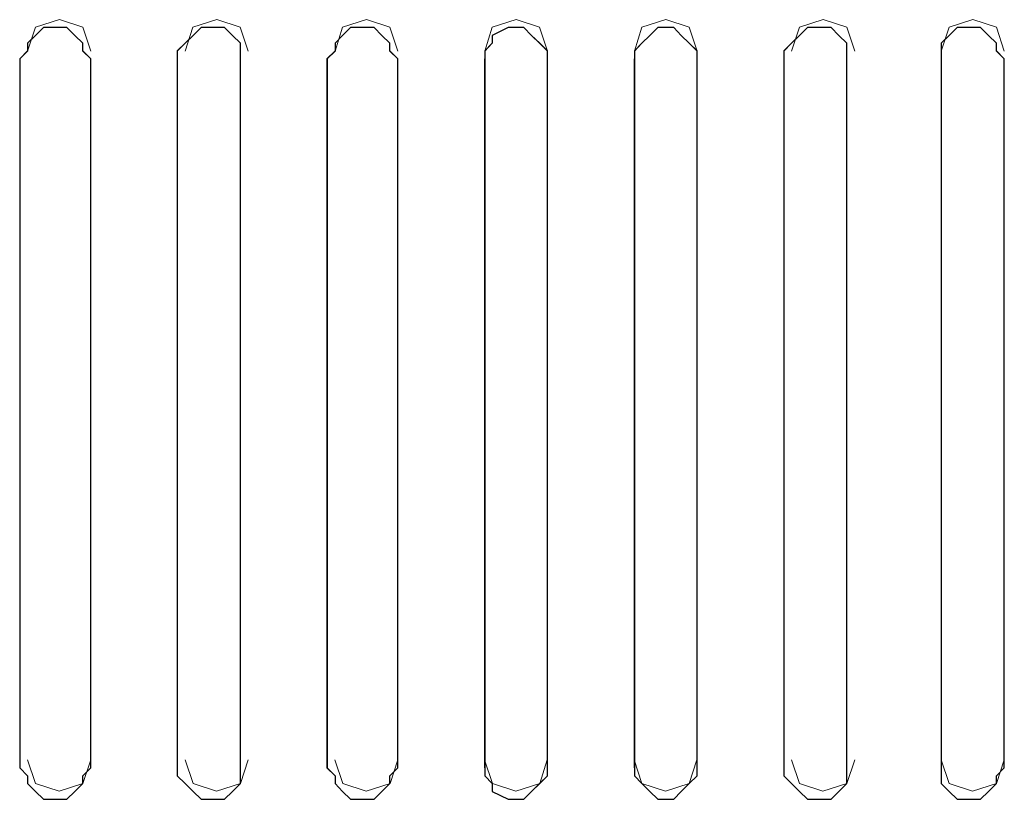
# Paper-space layout 'Rozvržení1' of a CAD drawing. Units: inches. Extents: x 0.1 to 10.3, y 1.2 to 6.9.
# Drawn here: x 5.6 to 5.6, y 5.9 to 5.9 of the extents above; entities that cross this region are included whole.
import ezdxf

# ---------------------------------------------------------------- set-up
doc = ezdxf.new("R2010")
doc.units = ezdxf.units.IN
doc.header["$MEASUREMENT"] = 0
doc.layers.add('Vrstva 1', color=7, linetype='Continuous')

psp = doc.layouts.new('Rozvržení1')

# ---------------------------------------------------------------- linework, layer by layer
at = {"layer": 'Vrstva 1', "lineweight": 9}
for points, knots in [([(5.576206, 5.900475), (5.576206, 5.900475), (5.576118, 5.900738), (5.576118, 5.900738), (5.576118, 5.900738), (5.576118, 5.900738), (5.57586, 5.900822), (5.57586, 5.900822), (5.57586, 5.900822), (5.57586, 5.900822), (5.575597, 5.900738), (5.575597, 5.900738), (5.575597, 5.900738), (5.575597, 5.900738), (5.575509, 5.900475), (5.575509, 5.900475)], [0, 0, 0, 0, 0.25, 0.25, 0.25, 0.25, 0.5, 0.5, 0.5, 0.5, 0.75, 0.75, 0.75, 0.75, 1, 1, 1, 1]), ([(5.577945, 5.900475), (5.577945, 5.900475), (5.577858, 5.900738), (5.577858, 5.900738), (5.577858, 5.900738), (5.577858, 5.900738), (5.577599, 5.900822), (5.577599, 5.900822), (5.577599, 5.900822), (5.577599, 5.900822), (5.577336, 5.900738), (5.577336, 5.900738), (5.577336, 5.900738), (5.577336, 5.900738), (5.577249, 5.900475), (5.577249, 5.900475)], [0, 0, 0, 0, 0.25, 0.25, 0.25, 0.25, 0.5, 0.5, 0.5, 0.5, 0.75, 0.75, 0.75, 0.75, 1, 1, 1, 1]), ([(5.579598, 5.900475), (5.579598, 5.900475), (5.579511, 5.900738), (5.579511, 5.900738), (5.579511, 5.900738), (5.579511, 5.900738), (5.579252, 5.900822), (5.579252, 5.900822), (5.579252, 5.900822), (5.579252, 5.900822), (5.578989, 5.900738), (5.578989, 5.900738), (5.578989, 5.900738), (5.578989, 5.900738), (5.578905, 5.900475), (5.578905, 5.900475)], [0, 0, 0, 0, 0.25, 0.25, 0.25, 0.25, 0.5, 0.5, 0.5, 0.5, 0.75, 0.75, 0.75, 0.75, 1, 1, 1, 1]), ([(5.581252, 5.900475), (5.581252, 5.900475), (5.581164, 5.900738), (5.581164, 5.900738), (5.581164, 5.900738), (5.581164, 5.900738), (5.580905, 5.900822), (5.580905, 5.900822), (5.580905, 5.900822), (5.580905, 5.900822), (5.580642, 5.900738), (5.580642, 5.900738), (5.580642, 5.900738), (5.580642, 5.900738), (5.580558, 5.900475), (5.580558, 5.900475)], [0, 0, 0, 0, 0.25, 0.25, 0.25, 0.25, 0.5, 0.5, 0.5, 0.5, 0.75, 0.75, 0.75, 0.75, 1, 1, 1, 1]), ([(5.582904, 5.900475), (5.582904, 5.900475), (5.582817, 5.900738), (5.582817, 5.900738), (5.582817, 5.900738), (5.582817, 5.900738), (5.582558, 5.900822), (5.582558, 5.900822), (5.582558, 5.900822), (5.582558, 5.900822), (5.582296, 5.900738), (5.582296, 5.900738), (5.582296, 5.900738), (5.582296, 5.900738), (5.582212, 5.900475), (5.582212, 5.900475)], [0, 0, 0, 0, 0.25, 0.25, 0.25, 0.25, 0.5, 0.5, 0.5, 0.5, 0.75, 0.75, 0.75, 0.75, 1, 1, 1, 1]), ([(5.584646, 5.900475), (5.584646, 5.900475), (5.584558, 5.900738), (5.584558, 5.900738), (5.584558, 5.900738), (5.584558, 5.900738), (5.584298, 5.900822), (5.584298, 5.900822), (5.584298, 5.900822), (5.584298, 5.900822), (5.584036, 5.900738), (5.584036, 5.900738), (5.584036, 5.900738), (5.584036, 5.900738), (5.583948, 5.900475), (5.583948, 5.900475)], [0, 0, 0, 0, 0.25, 0.25, 0.25, 0.25, 0.5, 0.5, 0.5, 0.5, 0.75, 0.75, 0.75, 0.75, 1, 1, 1, 1]), ([(5.586298, 5.900475), (5.586298, 5.900475), (5.586211, 5.900738), (5.586211, 5.900738), (5.586211, 5.900738), (5.586211, 5.900738), (5.585952, 5.900822), (5.585952, 5.900822), (5.585952, 5.900822), (5.585952, 5.900822), (5.58569, 5.900738), (5.58569, 5.900738), (5.58569, 5.900738), (5.58569, 5.900738), (5.585602, 5.900475), (5.585602, 5.900475)], [0, 0, 0, 0, 0.25, 0.25, 0.25, 0.25, 0.5, 0.5, 0.5, 0.5, 0.75, 0.75, 0.75, 0.75, 1, 1, 1, 1]), ([(5.576206, 5.900389), (5.576206, 5.900389), (5.576206, 5.892556), (5.576206, 5.892556), (5.576206, 5.892556), (5.576206, 5.892556), (5.576118, 5.892469), (5.576118, 5.892469), (5.576118, 5.892469), (5.576118, 5.892469), (5.576118, 5.892384), (5.576118, 5.892384), (5.576118, 5.892384), (5.576118, 5.892384), (5.576031, 5.892297), (5.576031, 5.892297), (5.576031, 5.892297), (5.576031, 5.892297), (5.575943, 5.892209), (5.575943, 5.892209), (5.575943, 5.892209), (5.575943, 5.892209), (5.57586, 5.892209), (5.57586, 5.892209), (5.57586, 5.892209), (5.57586, 5.892209), (5.575684, 5.892209), (5.575684, 5.892209), (5.575684, 5.892209), (5.575684, 5.892209), (5.575597, 5.892297), (5.575597, 5.892297), (5.575597, 5.892297), (5.575597, 5.892297), (5.575509, 5.892384), (5.575509, 5.892384), (5.575509, 5.892384), (5.575509, 5.892384), (5.575509, 5.892469), (5.575509, 5.892469), (5.575509, 5.892469), (5.575509, 5.892469), (5.575422, 5.892556), (5.575422, 5.892556), (5.575422, 5.892556), (5.575422, 5.892556), (5.575422, 5.900389), (5.575422, 5.900389), (5.575422, 5.900389), (5.575422, 5.900389), (5.575509, 5.900476), (5.575509, 5.900476), (5.575509, 5.900476), (5.575509, 5.900476), (5.575509, 5.900564), (5.575509, 5.900564), (5.575509, 5.900564), (5.575509, 5.900564), (5.575597, 5.900648), (5.575597, 5.900648), (5.575597, 5.900648), (5.575597, 5.900648), (5.575684, 5.900736), (5.575684, 5.900736), (5.575684, 5.900736), (5.575684, 5.900736), (5.57586, 5.900736), (5.57586, 5.900736), (5.57586, 5.900736), (5.57586, 5.900736), (5.575943, 5.900736), (5.575943, 5.900736), (5.575943, 5.900736), (5.575943, 5.900736), (5.576031, 5.900648), (5.576031, 5.900648), (5.576031, 5.900648), (5.576031, 5.900648), (5.576118, 5.900564), (5.576118, 5.900564), (5.576118, 5.900564), (5.576118, 5.900564), (5.576118, 5.900476), (5.576118, 5.900476), (5.576118, 5.900476), (5.576118, 5.900476), (5.576206, 5.900389), (5.576206, 5.900389)], [0, 0, 0, 0, 0.045455, 0.045455, 0.045455, 0.045455, 0.090909, 0.090909, 0.090909, 0.090909, 0.136364, 0.136364, 0.136364, 0.136364, 0.181818, 0.181818, 0.181818, 0.181818, 0.227273, 0.227273, 0.227273, 0.227273, 0.272727, 0.272727, 0.272727, 0.272727, 0.318182, 0.318182, 0.318182, 0.318182, 0.363636, 0.363636, 0.363636, 0.363636, 0.409091, 0.409091, 0.409091, 0.409091, 0.454545, 0.454545, 0.454545, 0.454545, 0.5, 0.5, 0.5, 0.5, 0.545455, 0.545455, 0.545455, 0.545455, 0.590909, 0.590909, 0.590909, 0.590909, 0.636364, 0.636364, 0.636364, 0.636364, 0.681818, 0.681818, 0.681818, 0.681818, 0.727273, 0.727273, 0.727273, 0.727273, 0.772727, 0.772727, 0.772727, 0.772727, 0.818182, 0.818182, 0.818182, 0.818182, 0.863636, 0.863636, 0.863636, 0.863636, 0.909091, 0.909091, 0.909091, 0.909091, 0.954545, 0.954545, 0.954545, 0.954545, 1, 1, 1, 1]), ([(5.577859, 5.900389), (5.577859, 5.900389), (5.577859, 5.892556), (5.577859, 5.892556), (5.577859, 5.892556), (5.577859, 5.892556), (5.577859, 5.892469), (5.577859, 5.892469), (5.577859, 5.892469), (5.577859, 5.892469), (5.577859, 5.892384), (5.577859, 5.892384), (5.577859, 5.892384), (5.577859, 5.892384), (5.577772, 5.892297), (5.577772, 5.892297), (5.577772, 5.892297), (5.577772, 5.892297), (5.577684, 5.892209), (5.577684, 5.892209), (5.577684, 5.892209), (5.577684, 5.892209), (5.577512, 5.892209), (5.577512, 5.892209), (5.577512, 5.892209), (5.577512, 5.892209), (5.577425, 5.892209), (5.577425, 5.892209), (5.577425, 5.892209), (5.577425, 5.892209), (5.577338, 5.892297), (5.577338, 5.892297), (5.577338, 5.892297), (5.577338, 5.892297), (5.57725, 5.892384), (5.57725, 5.892384), (5.57725, 5.892384), (5.57725, 5.892384), (5.577162, 5.892469), (5.577162, 5.892469), (5.577162, 5.892469), (5.577162, 5.892469), (5.577162, 5.892556), (5.577162, 5.892556), (5.577162, 5.892556), (5.577162, 5.892556), (5.577162, 5.900389), (5.577162, 5.900389), (5.577162, 5.900389), (5.577162, 5.900389), (5.577162, 5.900476), (5.577162, 5.900476), (5.577162, 5.900476), (5.577162, 5.900476), (5.57725, 5.900564), (5.57725, 5.900564), (5.57725, 5.900564), (5.57725, 5.900564), (5.577338, 5.900648), (5.577338, 5.900648), (5.577338, 5.900648), (5.577338, 5.900648), (5.577425, 5.900736), (5.577425, 5.900736), (5.577425, 5.900736), (5.577425, 5.900736), (5.577512, 5.900736), (5.577512, 5.900736), (5.577512, 5.900736), (5.577512, 5.900736), (5.577684, 5.900736), (5.577684, 5.900736), (5.577684, 5.900736), (5.577684, 5.900736), (5.577772, 5.900648), (5.577772, 5.900648), (5.577772, 5.900648), (5.577772, 5.900648), (5.577859, 5.900564), (5.577859, 5.900564), (5.577859, 5.900564), (5.577859, 5.900564), (5.577859, 5.900476), (5.577859, 5.900476), (5.577859, 5.900476), (5.577859, 5.900476), (5.577859, 5.900389), (5.577859, 5.900389)], [0, 0, 0, 0, 0.045455, 0.045455, 0.045455, 0.045455, 0.090909, 0.090909, 0.090909, 0.090909, 0.136364, 0.136364, 0.136364, 0.136364, 0.181818, 0.181818, 0.181818, 0.181818, 0.227273, 0.227273, 0.227273, 0.227273, 0.272727, 0.272727, 0.272727, 0.272727, 0.318182, 0.318182, 0.318182, 0.318182, 0.363636, 0.363636, 0.363636, 0.363636, 0.409091, 0.409091, 0.409091, 0.409091, 0.454545, 0.454545, 0.454545, 0.454545, 0.5, 0.5, 0.5, 0.5, 0.545455, 0.545455, 0.545455, 0.545455, 0.590909, 0.590909, 0.590909, 0.590909, 0.636364, 0.636364, 0.636364, 0.636364, 0.681818, 0.681818, 0.681818, 0.681818, 0.727273, 0.727273, 0.727273, 0.727273, 0.772727, 0.772727, 0.772727, 0.772727, 0.818182, 0.818182, 0.818182, 0.818182, 0.863636, 0.863636, 0.863636, 0.863636, 0.909091, 0.909091, 0.909091, 0.909091, 0.954545, 0.954545, 0.954545, 0.954545, 1, 1, 1, 1]), ([(5.579598, 5.900389), (5.579598, 5.900389), (5.579598, 5.892556), (5.579598, 5.892556), (5.579598, 5.892556), (5.579598, 5.892556), (5.579511, 5.892469), (5.579511, 5.892469), (5.579511, 5.892469), (5.579511, 5.892469), (5.579511, 5.892384), (5.579511, 5.892384), (5.579511, 5.892384), (5.579511, 5.892384), (5.579423, 5.892297), (5.579423, 5.892297), (5.579423, 5.892297), (5.579423, 5.892297), (5.579339, 5.892209), (5.579339, 5.892209), (5.579339, 5.892209), (5.579339, 5.892209), (5.579252, 5.892209), (5.579252, 5.892209), (5.579252, 5.892209), (5.579252, 5.892209), (5.579077, 5.892209), (5.579077, 5.892209), (5.579077, 5.892209), (5.579077, 5.892209), (5.578989, 5.892297), (5.578989, 5.892297), (5.578989, 5.892297), (5.578989, 5.892297), (5.578905, 5.892384), (5.578905, 5.892384), (5.578905, 5.892384), (5.578905, 5.892384), (5.578905, 5.892469), (5.578905, 5.892469), (5.578905, 5.892469), (5.578905, 5.892469), (5.578815, 5.892556), (5.578815, 5.892556), (5.578815, 5.892556), (5.578815, 5.892556), (5.578815, 5.900389), (5.578815, 5.900389), (5.578815, 5.900389), (5.578815, 5.900389), (5.578905, 5.900476), (5.578905, 5.900476), (5.578905, 5.900476), (5.578905, 5.900476), (5.578905, 5.900564), (5.578905, 5.900564), (5.578905, 5.900564), (5.578905, 5.900564), (5.578989, 5.900648), (5.578989, 5.900648), (5.578989, 5.900648), (5.578989, 5.900648), (5.579077, 5.900736), (5.579077, 5.900736), (5.579077, 5.900736), (5.579077, 5.900736), (5.579252, 5.900736), (5.579252, 5.900736), (5.579252, 5.900736), (5.579252, 5.900736), (5.579339, 5.900736), (5.579339, 5.900736), (5.579339, 5.900736), (5.579339, 5.900736), (5.579423, 5.900648), (5.579423, 5.900648), (5.579423, 5.900648), (5.579423, 5.900648), (5.579511, 5.900564), (5.579511, 5.900564), (5.579511, 5.900564), (5.579511, 5.900564), (5.579511, 5.900476), (5.579511, 5.900476), (5.579511, 5.900476), (5.579511, 5.900476), (5.579598, 5.900389), (5.579598, 5.900389)], [0, 0, 0, 0, 0.045455, 0.045455, 0.045455, 0.045455, 0.090909, 0.090909, 0.090909, 0.090909, 0.136364, 0.136364, 0.136364, 0.136364, 0.181818, 0.181818, 0.181818, 0.181818, 0.227273, 0.227273, 0.227273, 0.227273, 0.272727, 0.272727, 0.272727, 0.272727, 0.318182, 0.318182, 0.318182, 0.318182, 0.363636, 0.363636, 0.363636, 0.363636, 0.409091, 0.409091, 0.409091, 0.409091, 0.454545, 0.454545, 0.454545, 0.454545, 0.5, 0.5, 0.5, 0.5, 0.545455, 0.545455, 0.545455, 0.545455, 0.590909, 0.590909, 0.590909, 0.590909, 0.636364, 0.636364, 0.636364, 0.636364, 0.681818, 0.681818, 0.681818, 0.681818, 0.727273, 0.727273, 0.727273, 0.727273, 0.772727, 0.772727, 0.772727, 0.772727, 0.818182, 0.818182, 0.818182, 0.818182, 0.863636, 0.863636, 0.863636, 0.863636, 0.909091, 0.909091, 0.909091, 0.909091, 0.954545, 0.954545, 0.954545, 0.954545, 1, 1, 1, 1]), ([(5.581252, 5.900389), (5.581252, 5.900389), (5.581252, 5.892556), (5.581252, 5.892556), (5.581252, 5.892556), (5.581252, 5.892556), (5.581252, 5.892469), (5.581252, 5.892469), (5.581252, 5.892469), (5.581252, 5.892469), (5.581164, 5.892384), (5.581164, 5.892384), (5.581164, 5.892384), (5.581164, 5.892384), (5.581077, 5.892297), (5.581077, 5.892297), (5.581077, 5.892297), (5.581077, 5.892297), (5.580992, 5.892209), (5.580992, 5.892209), (5.580992, 5.892209), (5.580992, 5.892209), (5.580905, 5.892209), (5.580905, 5.892209), (5.580905, 5.892209), (5.580905, 5.892209), (5.580817, 5.892209), (5.580817, 5.892209), (5.580817, 5.892209), (5.580817, 5.892209), (5.580642, 5.892297), (5.580642, 5.892297), (5.580642, 5.892297), (5.580642, 5.892297), (5.580642, 5.892384), (5.580642, 5.892384), (5.580642, 5.892384), (5.580642, 5.892384), (5.580558, 5.892469), (5.580558, 5.892469), (5.580558, 5.892469), (5.580558, 5.892469), (5.580558, 5.892556), (5.580558, 5.892556), (5.580558, 5.892556), (5.580558, 5.892556), (5.580558, 5.900389), (5.580558, 5.900389), (5.580558, 5.900389), (5.580558, 5.900389), (5.580558, 5.900476), (5.580558, 5.900476), (5.580558, 5.900476), (5.580558, 5.900476), (5.580642, 5.900564), (5.580642, 5.900564), (5.580642, 5.900564), (5.580642, 5.900564), (5.580642, 5.900648), (5.580642, 5.900648), (5.580642, 5.900648), (5.580642, 5.900648), (5.580817, 5.900736), (5.580817, 5.900736), (5.580817, 5.900736), (5.580817, 5.900736), (5.580905, 5.900736), (5.580905, 5.900736), (5.580905, 5.900736), (5.580905, 5.900736), (5.580992, 5.900736), (5.580992, 5.900736), (5.580992, 5.900736), (5.580992, 5.900736), (5.581077, 5.900648), (5.581077, 5.900648), (5.581077, 5.900648), (5.581077, 5.900648), (5.581164, 5.900564), (5.581164, 5.900564), (5.581164, 5.900564), (5.581164, 5.900564), (5.581252, 5.900476), (5.581252, 5.900476), (5.581252, 5.900476), (5.581252, 5.900476), (5.581252, 5.900389), (5.581252, 5.900389)], [0, 0, 0, 0, 0.045455, 0.045455, 0.045455, 0.045455, 0.090909, 0.090909, 0.090909, 0.090909, 0.136364, 0.136364, 0.136364, 0.136364, 0.181818, 0.181818, 0.181818, 0.181818, 0.227273, 0.227273, 0.227273, 0.227273, 0.272727, 0.272727, 0.272727, 0.272727, 0.318182, 0.318182, 0.318182, 0.318182, 0.363636, 0.363636, 0.363636, 0.363636, 0.409091, 0.409091, 0.409091, 0.409091, 0.454545, 0.454545, 0.454545, 0.454545, 0.5, 0.5, 0.5, 0.5, 0.545455, 0.545455, 0.545455, 0.545455, 0.590909, 0.590909, 0.590909, 0.590909, 0.636364, 0.636364, 0.636364, 0.636364, 0.681818, 0.681818, 0.681818, 0.681818, 0.727273, 0.727273, 0.727273, 0.727273, 0.772727, 0.772727, 0.772727, 0.772727, 0.818182, 0.818182, 0.818182, 0.818182, 0.863636, 0.863636, 0.863636, 0.863636, 0.909091, 0.909091, 0.909091, 0.909091, 0.954545, 0.954545, 0.954545, 0.954545, 1, 1, 1, 1]), ([(5.582904, 5.900389), (5.582904, 5.900389), (5.582904, 5.892556), (5.582904, 5.892556), (5.582904, 5.892556), (5.582904, 5.892556), (5.582904, 5.892469), (5.582904, 5.892469), (5.582904, 5.892469), (5.582904, 5.892469), (5.582817, 5.892384), (5.582817, 5.892384), (5.582817, 5.892384), (5.582817, 5.892384), (5.58273, 5.892297), (5.58273, 5.892297), (5.58273, 5.892297), (5.58273, 5.892297), (5.582646, 5.892209), (5.582646, 5.892209), (5.582646, 5.892209), (5.582646, 5.892209), (5.582558, 5.892209), (5.582558, 5.892209), (5.582558, 5.892209), (5.582558, 5.892209), (5.58247, 5.892209), (5.58247, 5.892209), (5.58247, 5.892209), (5.58247, 5.892209), (5.582383, 5.892297), (5.582383, 5.892297), (5.582383, 5.892297), (5.582383, 5.892297), (5.582296, 5.892384), (5.582296, 5.892384), (5.582296, 5.892384), (5.582296, 5.892384), (5.582212, 5.892469), (5.582212, 5.892469), (5.582212, 5.892469), (5.582212, 5.892469), (5.582212, 5.892556), (5.582212, 5.892556), (5.582212, 5.892556), (5.582212, 5.892556), (5.582212, 5.900389), (5.582212, 5.900389), (5.582212, 5.900389), (5.582212, 5.900389), (5.582212, 5.900476), (5.582212, 5.900476), (5.582212, 5.900476), (5.582212, 5.900476), (5.582296, 5.900564), (5.582296, 5.900564), (5.582296, 5.900564), (5.582296, 5.900564), (5.582383, 5.900648), (5.582383, 5.900648), (5.582383, 5.900648), (5.582383, 5.900648), (5.58247, 5.900736), (5.58247, 5.900736), (5.58247, 5.900736), (5.58247, 5.900736), (5.582558, 5.900736), (5.582558, 5.900736), (5.582558, 5.900736), (5.582558, 5.900736), (5.582646, 5.900736), (5.582646, 5.900736), (5.582646, 5.900736), (5.582646, 5.900736), (5.58273, 5.900648), (5.58273, 5.900648), (5.58273, 5.900648), (5.58273, 5.900648), (5.582817, 5.900564), (5.582817, 5.900564), (5.582817, 5.900564), (5.582817, 5.900564), (5.582904, 5.900476), (5.582904, 5.900476), (5.582904, 5.900476), (5.582904, 5.900476), (5.582904, 5.900389), (5.582904, 5.900389)], [0, 0, 0, 0, 0.045455, 0.045455, 0.045455, 0.045455, 0.090909, 0.090909, 0.090909, 0.090909, 0.136364, 0.136364, 0.136364, 0.136364, 0.181818, 0.181818, 0.181818, 0.181818, 0.227273, 0.227273, 0.227273, 0.227273, 0.272727, 0.272727, 0.272727, 0.272727, 0.318182, 0.318182, 0.318182, 0.318182, 0.363636, 0.363636, 0.363636, 0.363636, 0.409091, 0.409091, 0.409091, 0.409091, 0.454545, 0.454545, 0.454545, 0.454545, 0.5, 0.5, 0.5, 0.5, 0.545455, 0.545455, 0.545455, 0.545455, 0.590909, 0.590909, 0.590909, 0.590909, 0.636364, 0.636364, 0.636364, 0.636364, 0.681818, 0.681818, 0.681818, 0.681818, 0.727273, 0.727273, 0.727273, 0.727273, 0.772727, 0.772727, 0.772727, 0.772727, 0.818182, 0.818182, 0.818182, 0.818182, 0.863636, 0.863636, 0.863636, 0.863636, 0.909091, 0.909091, 0.909091, 0.909091, 0.954545, 0.954545, 0.954545, 0.954545, 1, 1, 1, 1]), ([(5.584559, 5.900389), (5.584559, 5.900389), (5.584559, 5.892556), (5.584559, 5.892556), (5.584559, 5.892556), (5.584559, 5.892556), (5.584559, 5.892469), (5.584559, 5.892469), (5.584559, 5.892469), (5.584559, 5.892469), (5.584559, 5.892384), (5.584559, 5.892384), (5.584559, 5.892384), (5.584559, 5.892384), (5.584471, 5.892297), (5.584471, 5.892297), (5.584471, 5.892297), (5.584471, 5.892297), (5.584384, 5.892209), (5.584384, 5.892209), (5.584384, 5.892209), (5.584384, 5.892209), (5.584212, 5.892209), (5.584212, 5.892209), (5.584212, 5.892209), (5.584212, 5.892209), (5.584125, 5.892209), (5.584125, 5.892209), (5.584125, 5.892209), (5.584125, 5.892209), (5.584037, 5.892297), (5.584037, 5.892297), (5.584037, 5.892297), (5.584037, 5.892297), (5.583949, 5.892384), (5.583949, 5.892384), (5.583949, 5.892384), (5.583949, 5.892384), (5.583862, 5.892469), (5.583862, 5.892469), (5.583862, 5.892469), (5.583862, 5.892469), (5.583862, 5.892556), (5.583862, 5.892556), (5.583862, 5.892556), (5.583862, 5.892556), (5.583862, 5.900389), (5.583862, 5.900389), (5.583862, 5.900389), (5.583862, 5.900389), (5.583862, 5.900476), (5.583862, 5.900476), (5.583862, 5.900476), (5.583862, 5.900476), (5.583949, 5.900564), (5.583949, 5.900564), (5.583949, 5.900564), (5.583949, 5.900564), (5.584037, 5.900648), (5.584037, 5.900648), (5.584037, 5.900648), (5.584037, 5.900648), (5.584125, 5.900736), (5.584125, 5.900736), (5.584125, 5.900736), (5.584125, 5.900736), (5.584212, 5.900736), (5.584212, 5.900736), (5.584212, 5.900736), (5.584212, 5.900736), (5.584384, 5.900736), (5.584384, 5.900736), (5.584384, 5.900736), (5.584384, 5.900736), (5.584471, 5.900648), (5.584471, 5.900648), (5.584471, 5.900648), (5.584471, 5.900648), (5.584559, 5.900564), (5.584559, 5.900564), (5.584559, 5.900564), (5.584559, 5.900564), (5.584559, 5.900476), (5.584559, 5.900476), (5.584559, 5.900476), (5.584559, 5.900476), (5.584559, 5.900389), (5.584559, 5.900389)], [0, 0, 0, 0, 0.045455, 0.045455, 0.045455, 0.045455, 0.090909, 0.090909, 0.090909, 0.090909, 0.136364, 0.136364, 0.136364, 0.136364, 0.181818, 0.181818, 0.181818, 0.181818, 0.227273, 0.227273, 0.227273, 0.227273, 0.272727, 0.272727, 0.272727, 0.272727, 0.318182, 0.318182, 0.318182, 0.318182, 0.363636, 0.363636, 0.363636, 0.363636, 0.409091, 0.409091, 0.409091, 0.409091, 0.454545, 0.454545, 0.454545, 0.454545, 0.5, 0.5, 0.5, 0.5, 0.545455, 0.545455, 0.545455, 0.545455, 0.590909, 0.590909, 0.590909, 0.590909, 0.636364, 0.636364, 0.636364, 0.636364, 0.681818, 0.681818, 0.681818, 0.681818, 0.727273, 0.727273, 0.727273, 0.727273, 0.772727, 0.772727, 0.772727, 0.772727, 0.818182, 0.818182, 0.818182, 0.818182, 0.863636, 0.863636, 0.863636, 0.863636, 0.909091, 0.909091, 0.909091, 0.909091, 0.954545, 0.954545, 0.954545, 0.954545, 1, 1, 1, 1]), ([(5.586298, 5.900389), (5.586298, 5.900389), (5.586298, 5.892556), (5.586298, 5.892556), (5.586298, 5.892556), (5.586298, 5.892556), (5.586211, 5.892469), (5.586211, 5.892469), (5.586211, 5.892469), (5.586211, 5.892469), (5.586211, 5.892384), (5.586211, 5.892384), (5.586211, 5.892384), (5.586211, 5.892384), (5.586124, 5.892297), (5.586124, 5.892297), (5.586124, 5.892297), (5.586124, 5.892297), (5.586036, 5.892209), (5.586036, 5.892209), (5.586036, 5.892209), (5.586036, 5.892209), (5.585952, 5.892209), (5.585952, 5.892209), (5.585952, 5.892209), (5.585952, 5.892209), (5.585776, 5.892209), (5.585776, 5.892209), (5.585776, 5.892209), (5.585776, 5.892209), (5.58569, 5.892297), (5.58569, 5.892297), (5.58569, 5.892297), (5.58569, 5.892297), (5.585602, 5.892384), (5.585602, 5.892384), (5.585602, 5.892384), (5.585602, 5.892384), (5.585602, 5.892469), (5.585602, 5.892469), (5.585602, 5.892469), (5.585602, 5.892469), (5.585602, 5.892556), (5.585602, 5.892556), (5.585602, 5.892556), (5.585602, 5.892556), (5.585602, 5.900389), (5.585602, 5.900389), (5.585602, 5.900389), (5.585602, 5.900389), (5.585602, 5.900476), (5.585602, 5.900476), (5.585602, 5.900476), (5.585602, 5.900476), (5.585602, 5.900564), (5.585602, 5.900564), (5.585602, 5.900564), (5.585602, 5.900564), (5.58569, 5.900648), (5.58569, 5.900648), (5.58569, 5.900648), (5.58569, 5.900648), (5.585776, 5.900736), (5.585776, 5.900736), (5.585776, 5.900736), (5.585776, 5.900736), (5.585952, 5.900736), (5.585952, 5.900736), (5.585952, 5.900736), (5.585952, 5.900736), (5.586036, 5.900736), (5.586036, 5.900736), (5.586036, 5.900736), (5.586036, 5.900736), (5.586124, 5.900648), (5.586124, 5.900648), (5.586124, 5.900648), (5.586124, 5.900648), (5.586211, 5.900564), (5.586211, 5.900564), (5.586211, 5.900564), (5.586211, 5.900564), (5.586211, 5.900476), (5.586211, 5.900476), (5.586211, 5.900476), (5.586211, 5.900476), (5.586298, 5.900389), (5.586298, 5.900389)], [0, 0, 0, 0, 0.045455, 0.045455, 0.045455, 0.045455, 0.090909, 0.090909, 0.090909, 0.090909, 0.136364, 0.136364, 0.136364, 0.136364, 0.181818, 0.181818, 0.181818, 0.181818, 0.227273, 0.227273, 0.227273, 0.227273, 0.272727, 0.272727, 0.272727, 0.272727, 0.318182, 0.318182, 0.318182, 0.318182, 0.363636, 0.363636, 0.363636, 0.363636, 0.409091, 0.409091, 0.409091, 0.409091, 0.454545, 0.454545, 0.454545, 0.454545, 0.5, 0.5, 0.5, 0.5, 0.545455, 0.545455, 0.545455, 0.545455, 0.590909, 0.590909, 0.590909, 0.590909, 0.636364, 0.636364, 0.636364, 0.636364, 0.681818, 0.681818, 0.681818, 0.681818, 0.727273, 0.727273, 0.727273, 0.727273, 0.772727, 0.772727, 0.772727, 0.772727, 0.818182, 0.818182, 0.818182, 0.818182, 0.863636, 0.863636, 0.863636, 0.863636, 0.909091, 0.909091, 0.909091, 0.909091, 0.954545, 0.954545, 0.954545, 0.954545, 1, 1, 1, 1]), ([(5.575509, 5.892645), (5.575509, 5.892645), (5.575597, 5.892382), (5.575597, 5.892382), (5.575597, 5.892382), (5.575597, 5.892382), (5.575857, 5.892298), (5.575857, 5.892298), (5.575857, 5.892298), (5.575857, 5.892298), (5.576119, 5.892382), (5.576119, 5.892382), (5.576119, 5.892382), (5.576119, 5.892382), (5.576207, 5.892645), (5.576207, 5.892645)], [0, 0, 0, 0, 0.25, 0.25, 0.25, 0.25, 0.5, 0.5, 0.5, 0.5, 0.75, 0.75, 0.75, 0.75, 1, 1, 1, 1]), ([(5.577249, 5.892645), (5.577249, 5.892645), (5.577337, 5.892382), (5.577337, 5.892382), (5.577337, 5.892382), (5.577337, 5.892382), (5.577595, 5.892298), (5.577595, 5.892298), (5.577595, 5.892298), (5.577595, 5.892298), (5.577859, 5.892382), (5.577859, 5.892382), (5.577859, 5.892382), (5.577859, 5.892382), (5.577945, 5.892645), (5.577945, 5.892645)], [0, 0, 0, 0, 0.25, 0.25, 0.25, 0.25, 0.5, 0.5, 0.5, 0.5, 0.75, 0.75, 0.75, 0.75, 1, 1, 1, 1]), ([(5.578903, 5.892645), (5.578903, 5.892645), (5.578991, 5.892382), (5.578991, 5.892382), (5.578991, 5.892382), (5.578991, 5.892382), (5.57925, 5.892298), (5.57925, 5.892298), (5.57925, 5.892298), (5.57925, 5.892298), (5.579513, 5.892382), (5.579513, 5.892382), (5.579513, 5.892382), (5.579513, 5.892382), (5.579597, 5.892645), (5.579597, 5.892645)], [0, 0, 0, 0, 0.25, 0.25, 0.25, 0.25, 0.5, 0.5, 0.5, 0.5, 0.75, 0.75, 0.75, 0.75, 1, 1, 1, 1]), ([(5.580556, 5.892645), (5.580556, 5.892645), (5.580644, 5.892382), (5.580644, 5.892382), (5.580644, 5.892382), (5.580644, 5.892382), (5.580903, 5.892298), (5.580903, 5.892298), (5.580903, 5.892298), (5.580903, 5.892298), (5.581166, 5.892382), (5.581166, 5.892382), (5.581166, 5.892382), (5.581166, 5.892382), (5.58125, 5.892645), (5.58125, 5.892645)], [0, 0, 0, 0, 0.25, 0.25, 0.25, 0.25, 0.5, 0.5, 0.5, 0.5, 0.75, 0.75, 0.75, 0.75, 1, 1, 1, 1]), ([(5.58221, 5.892645), (5.58221, 5.892645), (5.582296, 5.892382), (5.582296, 5.892382), (5.582296, 5.892382), (5.582296, 5.892382), (5.582556, 5.892298), (5.582556, 5.892298), (5.582556, 5.892298), (5.582556, 5.892298), (5.582818, 5.892382), (5.582818, 5.892382), (5.582818, 5.892382), (5.582818, 5.892382), (5.582902, 5.892645), (5.582902, 5.892645)], [0, 0, 0, 0, 0.25, 0.25, 0.25, 0.25, 0.5, 0.5, 0.5, 0.5, 0.75, 0.75, 0.75, 0.75, 1, 1, 1, 1]), ([(5.583948, 5.892645), (5.583948, 5.892645), (5.584036, 5.892382), (5.584036, 5.892382), (5.584036, 5.892382), (5.584036, 5.892382), (5.584295, 5.892298), (5.584295, 5.892298), (5.584295, 5.892298), (5.584295, 5.892298), (5.584558, 5.892382), (5.584558, 5.892382), (5.584558, 5.892382), (5.584558, 5.892382), (5.584646, 5.892645), (5.584646, 5.892645)], [0, 0, 0, 0, 0.25, 0.25, 0.25, 0.25, 0.5, 0.5, 0.5, 0.5, 0.75, 0.75, 0.75, 0.75, 1, 1, 1, 1]), ([(5.585602, 5.892645), (5.585602, 5.892645), (5.58569, 5.892382), (5.58569, 5.892382), (5.58569, 5.892382), (5.58569, 5.892382), (5.585948, 5.892298), (5.585948, 5.892298), (5.585948, 5.892298), (5.585948, 5.892298), (5.586211, 5.892382), (5.586211, 5.892382), (5.586211, 5.892382), (5.586211, 5.892382), (5.586298, 5.892645), (5.586298, 5.892645)], [0, 0, 0, 0, 0.25, 0.25, 0.25, 0.25, 0.5, 0.5, 0.5, 0.5, 0.75, 0.75, 0.75, 0.75, 1, 1, 1, 1])]:
    psp.add_open_spline(points, degree=3, knots=knots, dxfattribs=at)
at = {"layer": 'Vrstva 1'}
for points in [[(5.576206, 5.900389), (5.576206, 5.900389), (5.576206, 5.892556), (5.576206, 5.892556), (5.576206, 5.892556), (5.576206, 5.892556), (5.576118, 5.892469), (5.576118, 5.892469), (5.576118, 5.892469), (5.576118, 5.892469), (5.576118, 5.892384), (5.576118, 5.892384), (5.576118, 5.892384), (5.576118, 5.892384), (5.576031, 5.892297), (5.576031, 5.892297), (5.576031, 5.892297), (5.576031, 5.892297), (5.575943, 5.892209), (5.575943, 5.892209), (5.575943, 5.892209), (5.575943, 5.892209), (5.57586, 5.892209), (5.57586, 5.892209), (5.57586, 5.892209), (5.57586, 5.892209), (5.575684, 5.892209), (5.575684, 5.892209), (5.575684, 5.892209), (5.575684, 5.892209), (5.575597, 5.892297), (5.575597, 5.892297), (5.575597, 5.892297), (5.575597, 5.892297), (5.575509, 5.892384), (5.575509, 5.892384), (5.575509, 5.892384), (5.575509, 5.892384), (5.575509, 5.892469), (5.575509, 5.892469), (5.575509, 5.892469), (5.575509, 5.892469), (5.575422, 5.892556), (5.575422, 5.892556), (5.575422, 5.892556), (5.575422, 5.892556), (5.575422, 5.900389), (5.575422, 5.900389), (5.575422, 5.900389), (5.575422, 5.900389), (5.575509, 5.900473), (5.575509, 5.900473), (5.575509, 5.900473), (5.575509, 5.900473), (5.575509, 5.900564), (5.575509, 5.900564), (5.575509, 5.900564), (5.575509, 5.900564), (5.575597, 5.900648), (5.575597, 5.900648), (5.575597, 5.900648), (5.575597, 5.900648), (5.575684, 5.900736), (5.575684, 5.900736), (5.575684, 5.900736), (5.575684, 5.900736), (5.57586, 5.900736), (5.57586, 5.900736), (5.57586, 5.900736), (5.57586, 5.900736), (5.575943, 5.900736), (5.575943, 5.900736), (5.575943, 5.900736), (5.575943, 5.900736), (5.576031, 5.900648), (5.576031, 5.900648), (5.576031, 5.900648), (5.576031, 5.900648), (5.576118, 5.900564), (5.576118, 5.900564), (5.576118, 5.900564), (5.576118, 5.900564), (5.576118, 5.900473), (5.576118, 5.900473), (5.576118, 5.900473), (5.576118, 5.900473), (5.576206, 5.900389), (5.576206, 5.900389)], [(5.577859, 5.900389), (5.577859, 5.900389), (5.577859, 5.892556), (5.577859, 5.892556), (5.577859, 5.892556), (5.577859, 5.892556), (5.577859, 5.892469), (5.577859, 5.892469), (5.577859, 5.892469), (5.577859, 5.892469), (5.577859, 5.892384), (5.577859, 5.892384), (5.577859, 5.892384), (5.577859, 5.892384), (5.577772, 5.892297), (5.577772, 5.892297), (5.577772, 5.892297), (5.577772, 5.892297), (5.577684, 5.892209), (5.577684, 5.892209), (5.577684, 5.892209), (5.577684, 5.892209), (5.577512, 5.892209), (5.577512, 5.892209), (5.577512, 5.892209), (5.577512, 5.892209), (5.577425, 5.892209), (5.577425, 5.892209), (5.577425, 5.892209), (5.577425, 5.892209), (5.577338, 5.892297), (5.577338, 5.892297), (5.577338, 5.892297), (5.577338, 5.892297), (5.57725, 5.892384), (5.57725, 5.892384), (5.57725, 5.892384), (5.57725, 5.892384), (5.577162, 5.892469), (5.577162, 5.892469), (5.577162, 5.892469), (5.577162, 5.892469), (5.577162, 5.892556), (5.577162, 5.892556), (5.577162, 5.892556), (5.577162, 5.892556), (5.577162, 5.900389), (5.577162, 5.900389), (5.577162, 5.900389), (5.577162, 5.900389), (5.577162, 5.900473), (5.577162, 5.900473), (5.577162, 5.900473), (5.577162, 5.900473), (5.57725, 5.900564), (5.57725, 5.900564), (5.57725, 5.900564), (5.57725, 5.900564), (5.577338, 5.900648), (5.577338, 5.900648), (5.577338, 5.900648), (5.577338, 5.900648), (5.577425, 5.900736), (5.577425, 5.900736), (5.577425, 5.900736), (5.577425, 5.900736), (5.577512, 5.900736), (5.577512, 5.900736), (5.577512, 5.900736), (5.577512, 5.900736), (5.577684, 5.900736), (5.577684, 5.900736), (5.577684, 5.900736), (5.577684, 5.900736), (5.577772, 5.900648), (5.577772, 5.900648), (5.577772, 5.900648), (5.577772, 5.900648), (5.577859, 5.900564), (5.577859, 5.900564), (5.577859, 5.900564), (5.577859, 5.900564), (5.577859, 5.900473), (5.577859, 5.900473), (5.577859, 5.900473), (5.577859, 5.900473), (5.577859, 5.900389), (5.577859, 5.900389)], [(5.579598, 5.900389), (5.579598, 5.900389), (5.579598, 5.892556), (5.579598, 5.892556), (5.579598, 5.892556), (5.579598, 5.892556), (5.579511, 5.892469), (5.579511, 5.892469), (5.579511, 5.892469), (5.579511, 5.892469), (5.579511, 5.892384), (5.579511, 5.892384), (5.579511, 5.892384), (5.579511, 5.892384), (5.579423, 5.892297), (5.579423, 5.892297), (5.579423, 5.892297), (5.579423, 5.892297), (5.579339, 5.892209), (5.579339, 5.892209), (5.579339, 5.892209), (5.579339, 5.892209), (5.579249, 5.892209), (5.579249, 5.892209), (5.579249, 5.892209), (5.579249, 5.892209), (5.579077, 5.892209), (5.579077, 5.892209), (5.579077, 5.892209), (5.579077, 5.892209), (5.578989, 5.892297), (5.578989, 5.892297), (5.578989, 5.892297), (5.578989, 5.892297), (5.578905, 5.892384), (5.578905, 5.892384), (5.578905, 5.892384), (5.578905, 5.892384), (5.578905, 5.892469), (5.578905, 5.892469), (5.578905, 5.892469), (5.578905, 5.892469), (5.578817, 5.892556), (5.578817, 5.892556), (5.578817, 5.892556), (5.578817, 5.892556), (5.578817, 5.900389), (5.578817, 5.900389), (5.578817, 5.900389), (5.578817, 5.900389), (5.578905, 5.900473), (5.578905, 5.900473), (5.578905, 5.900473), (5.578905, 5.900473), (5.578905, 5.900564), (5.578905, 5.900564), (5.578905, 5.900564), (5.578905, 5.900564), (5.578989, 5.900648), (5.578989, 5.900648), (5.578989, 5.900648), (5.578989, 5.900648), (5.579077, 5.900736), (5.579077, 5.900736), (5.579077, 5.900736), (5.579077, 5.900736), (5.579249, 5.900736), (5.579249, 5.900736), (5.579249, 5.900736), (5.579249, 5.900736), (5.579339, 5.900736), (5.579339, 5.900736), (5.579339, 5.900736), (5.579339, 5.900736), (5.579423, 5.900648), (5.579423, 5.900648), (5.579423, 5.900648), (5.579423, 5.900648), (5.579511, 5.900564), (5.579511, 5.900564), (5.579511, 5.900564), (5.579511, 5.900564), (5.579511, 5.900473), (5.579511, 5.900473), (5.579511, 5.900473), (5.579511, 5.900473), (5.579598, 5.900389), (5.579598, 5.900389)], [(5.581252, 5.900389), (5.581252, 5.900389), (5.581252, 5.892556), (5.581252, 5.892556), (5.581252, 5.892556), (5.581252, 5.892556), (5.581252, 5.892469), (5.581252, 5.892469), (5.581252, 5.892469), (5.581252, 5.892469), (5.581168, 5.892384), (5.581168, 5.892384), (5.581168, 5.892384), (5.581168, 5.892384), (5.581077, 5.892297), (5.581077, 5.892297), (5.581077, 5.892297), (5.581077, 5.892297), (5.580992, 5.892209), (5.580992, 5.892209), (5.580992, 5.892209), (5.580992, 5.892209), (5.580905, 5.892209), (5.580905, 5.892209), (5.580905, 5.892209), (5.580905, 5.892209), (5.580817, 5.892209), (5.580817, 5.892209), (5.580817, 5.892209), (5.580817, 5.892209), (5.580642, 5.892297), (5.580642, 5.892297), (5.580642, 5.892297), (5.580642, 5.892297), (5.580642, 5.892384), (5.580642, 5.892384), (5.580642, 5.892384), (5.580642, 5.892384), (5.580558, 5.892469), (5.580558, 5.892469), (5.580558, 5.892469), (5.580558, 5.892469), (5.580558, 5.892556), (5.580558, 5.892556), (5.580558, 5.892556), (5.580558, 5.892556), (5.580558, 5.900389), (5.580558, 5.900389), (5.580558, 5.900389), (5.580558, 5.900389), (5.580558, 5.900473), (5.580558, 5.900473), (5.580558, 5.900473), (5.580558, 5.900473), (5.580642, 5.900564), (5.580642, 5.900564), (5.580642, 5.900564), (5.580642, 5.900564), (5.580642, 5.900648), (5.580642, 5.900648), (5.580642, 5.900648), (5.580642, 5.900648), (5.580817, 5.900736), (5.580817, 5.900736), (5.580817, 5.900736), (5.580817, 5.900736), (5.580905, 5.900736), (5.580905, 5.900736), (5.580905, 5.900736), (5.580905, 5.900736), (5.580992, 5.900736), (5.580992, 5.900736), (5.580992, 5.900736), (5.580992, 5.900736), (5.581077, 5.900648), (5.581077, 5.900648), (5.581077, 5.900648), (5.581077, 5.900648), (5.581168, 5.900564), (5.581168, 5.900564), (5.581168, 5.900564), (5.581168, 5.900564), (5.581252, 5.900473), (5.581252, 5.900473), (5.581252, 5.900473), (5.581252, 5.900473), (5.581252, 5.900389), (5.581252, 5.900389)], [(5.582904, 5.900389), (5.582904, 5.900389), (5.582904, 5.892556), (5.582904, 5.892556), (5.582904, 5.892556), (5.582904, 5.892556), (5.582904, 5.892469), (5.582904, 5.892469), (5.582904, 5.892469), (5.582904, 5.892469), (5.582817, 5.892384), (5.582817, 5.892384), (5.582817, 5.892384), (5.582817, 5.892384), (5.58273, 5.892297), (5.58273, 5.892297), (5.58273, 5.892297), (5.58273, 5.892297), (5.582646, 5.892209), (5.582646, 5.892209), (5.582646, 5.892209), (5.582646, 5.892209), (5.582555, 5.892209), (5.582555, 5.892209), (5.582555, 5.892209), (5.582555, 5.892209), (5.58247, 5.892209), (5.58247, 5.892209), (5.58247, 5.892209), (5.58247, 5.892209), (5.582383, 5.892297), (5.582383, 5.892297), (5.582383, 5.892297), (5.582383, 5.892297), (5.582296, 5.892384), (5.582296, 5.892384), (5.582296, 5.892384), (5.582296, 5.892384), (5.582212, 5.892469), (5.582212, 5.892469), (5.582212, 5.892469), (5.582212, 5.892469), (5.582212, 5.892556), (5.582212, 5.892556), (5.582212, 5.892556), (5.582212, 5.892556), (5.582212, 5.900389), (5.582212, 5.900389), (5.582212, 5.900389), (5.582212, 5.900389), (5.582212, 5.900473), (5.582212, 5.900473), (5.582212, 5.900473), (5.582212, 5.900473), (5.582296, 5.900564), (5.582296, 5.900564), (5.582296, 5.900564), (5.582296, 5.900564), (5.582383, 5.900648), (5.582383, 5.900648), (5.582383, 5.900648), (5.582383, 5.900648), (5.58247, 5.900736), (5.58247, 5.900736), (5.58247, 5.900736), (5.58247, 5.900736), (5.582555, 5.900736), (5.582555, 5.900736), (5.582555, 5.900736), (5.582555, 5.900736), (5.582646, 5.900736), (5.582646, 5.900736), (5.582646, 5.900736), (5.582646, 5.900736), (5.58273, 5.900648), (5.58273, 5.900648), (5.58273, 5.900648), (5.58273, 5.900648), (5.582817, 5.900564), (5.582817, 5.900564), (5.582817, 5.900564), (5.582817, 5.900564), (5.582904, 5.900473), (5.582904, 5.900473), (5.582904, 5.900473), (5.582904, 5.900473), (5.582904, 5.900389), (5.582904, 5.900389)], [(5.584559, 5.900389), (5.584559, 5.900389), (5.584559, 5.892556), (5.584559, 5.892556), (5.584559, 5.892556), (5.584559, 5.892556), (5.584559, 5.892469), (5.584559, 5.892469), (5.584559, 5.892469), (5.584559, 5.892469), (5.584559, 5.892384), (5.584559, 5.892384), (5.584559, 5.892384), (5.584559, 5.892384), (5.584471, 5.892297), (5.584471, 5.892297), (5.584471, 5.892297), (5.584471, 5.892297), (5.584384, 5.892209), (5.584384, 5.892209), (5.584384, 5.892209), (5.584384, 5.892209), (5.584212, 5.892209), (5.584212, 5.892209), (5.584212, 5.892209), (5.584212, 5.892209), (5.584125, 5.892209), (5.584125, 5.892209), (5.584125, 5.892209), (5.584125, 5.892209), (5.584037, 5.892297), (5.584037, 5.892297), (5.584037, 5.892297), (5.584037, 5.892297), (5.583949, 5.892384), (5.583949, 5.892384), (5.583949, 5.892384), (5.583949, 5.892384), (5.583862, 5.892469), (5.583862, 5.892469), (5.583862, 5.892469), (5.583862, 5.892469), (5.583862, 5.892556), (5.583862, 5.892556), (5.583862, 5.892556), (5.583862, 5.892556), (5.583862, 5.900389), (5.583862, 5.900389), (5.583862, 5.900389), (5.583862, 5.900389), (5.583862, 5.900473), (5.583862, 5.900473), (5.583862, 5.900473), (5.583862, 5.900473), (5.583949, 5.900564), (5.583949, 5.900564), (5.583949, 5.900564), (5.583949, 5.900564), (5.584037, 5.900648), (5.584037, 5.900648), (5.584037, 5.900648), (5.584037, 5.900648), (5.584125, 5.900736), (5.584125, 5.900736), (5.584125, 5.900736), (5.584125, 5.900736), (5.584212, 5.900736), (5.584212, 5.900736), (5.584212, 5.900736), (5.584212, 5.900736), (5.584384, 5.900736), (5.584384, 5.900736), (5.584384, 5.900736), (5.584384, 5.900736), (5.584471, 5.900648), (5.584471, 5.900648), (5.584471, 5.900648), (5.584471, 5.900648), (5.584559, 5.900564), (5.584559, 5.900564), (5.584559, 5.900564), (5.584559, 5.900564), (5.584559, 5.900473), (5.584559, 5.900473), (5.584559, 5.900473), (5.584559, 5.900473), (5.584559, 5.900389), (5.584559, 5.900389)], [(5.586298, 5.900389), (5.586298, 5.900389), (5.586298, 5.892556), (5.586298, 5.892556), (5.586298, 5.892556), (5.586298, 5.892556), (5.586211, 5.892469), (5.586211, 5.892469), (5.586211, 5.892469), (5.586211, 5.892469), (5.586211, 5.892384), (5.586211, 5.892384), (5.586211, 5.892384), (5.586211, 5.892384), (5.586124, 5.892297), (5.586124, 5.892297), (5.586124, 5.892297), (5.586124, 5.892297), (5.586036, 5.892209), (5.586036, 5.892209), (5.586036, 5.892209), (5.586036, 5.892209), (5.585948, 5.892209), (5.585948, 5.892209), (5.585948, 5.892209), (5.585948, 5.892209), (5.585776, 5.892209), (5.585776, 5.892209), (5.585776, 5.892209), (5.585776, 5.892209), (5.58569, 5.892297), (5.58569, 5.892297), (5.58569, 5.892297), (5.58569, 5.892297), (5.585602, 5.892384), (5.585602, 5.892384), (5.585602, 5.892384), (5.585602, 5.892384), (5.585602, 5.892469), (5.585602, 5.892469), (5.585602, 5.892469), (5.585602, 5.892469), (5.585602, 5.892556), (5.585602, 5.892556), (5.585602, 5.892556), (5.585602, 5.892556), (5.585602, 5.900389), (5.585602, 5.900389), (5.585602, 5.900389), (5.585602, 5.900389), (5.585602, 5.900473), (5.585602, 5.900473), (5.585602, 5.900473), (5.585602, 5.900473), (5.585602, 5.900564), (5.585602, 5.900564), (5.585602, 5.900564), (5.585602, 5.900564), (5.58569, 5.900648), (5.58569, 5.900648), (5.58569, 5.900648), (5.58569, 5.900648), (5.585776, 5.900736), (5.585776, 5.900736), (5.585776, 5.900736), (5.585776, 5.900736), (5.585948, 5.900736), (5.585948, 5.900736), (5.585948, 5.900736), (5.585948, 5.900736), (5.586036, 5.900736), (5.586036, 5.900736), (5.586036, 5.900736), (5.586036, 5.900736), (5.586124, 5.900648), (5.586124, 5.900648), (5.586124, 5.900648), (5.586124, 5.900648), (5.586211, 5.900564), (5.586211, 5.900564), (5.586211, 5.900564), (5.586211, 5.900564), (5.586211, 5.900473), (5.586211, 5.900473), (5.586211, 5.900473), (5.586211, 5.900473), (5.586298, 5.900389), (5.586298, 5.900389)]]:
    psp.add_open_spline(points, degree=3, knots=[0, 0, 0, 0, 0.045455, 0.045455, 0.045455, 0.045455, 0.090909, 0.090909, 0.090909, 0.090909, 0.136364, 0.136364, 0.136364, 0.136364, 0.181818, 0.181818, 0.181818, 0.181818, 0.227273, 0.227273, 0.227273, 0.227273, 0.272727, 0.272727, 0.272727, 0.272727, 0.318182, 0.318182, 0.318182, 0.318182, 0.363636, 0.363636, 0.363636, 0.363636, 0.409091, 0.409091, 0.409091, 0.409091, 0.454545, 0.454545, 0.454545, 0.454545, 0.5, 0.5, 0.5, 0.5, 0.545455, 0.545455, 0.545455, 0.545455, 0.590909, 0.590909, 0.590909, 0.590909, 0.636364, 0.636364, 0.636364, 0.636364, 0.681818, 0.681818, 0.681818, 0.681818, 0.727273, 0.727273, 0.727273, 0.727273, 0.772727, 0.772727, 0.772727, 0.772727, 0.818182, 0.818182, 0.818182, 0.818182, 0.863636, 0.863636, 0.863636, 0.863636, 0.909091, 0.909091, 0.909091, 0.909091, 0.954545, 0.954545, 0.954545, 0.954545, 1, 1, 1, 1], dxfattribs=at)
at = {"layer": 'Vrstva 1', "lineweight": 9}
for points in [[(5.575422, 5.892557), (5.575422, 5.892557), (5.575422, 5.90039), (5.575422, 5.90039)], [(5.576206, 5.900389), (5.576206, 5.900389), (5.576206, 5.892556), (5.576206, 5.892556)], [(5.577163, 5.892557), (5.577163, 5.892557), (5.577163, 5.90039), (5.577163, 5.90039)], [(5.577859, 5.900389), (5.577859, 5.900389), (5.577859, 5.892556), (5.577859, 5.892556)], [(5.578816, 5.892557), (5.578816, 5.892557), (5.578816, 5.90039), (5.578816, 5.90039)], [(5.579598, 5.900389), (5.579598, 5.900389), (5.579598, 5.892556), (5.579598, 5.892556)], [(5.580556, 5.892557), (5.580556, 5.892557), (5.580556, 5.90039), (5.580556, 5.90039)], [(5.581252, 5.892557), (5.581252, 5.892557), (5.581252, 5.90039), (5.581252, 5.90039)], [(5.58221, 5.892557), (5.58221, 5.892557), (5.58221, 5.90039), (5.58221, 5.90039)], [(5.582904, 5.892557), (5.582904, 5.892557), (5.582904, 5.90039), (5.582904, 5.90039)], [(5.583862, 5.892557), (5.583862, 5.892557), (5.583862, 5.90039), (5.583862, 5.90039)], [(5.584559, 5.900389), (5.584559, 5.900389), (5.584559, 5.892556), (5.584559, 5.892556)], [(5.585602, 5.892557), (5.585602, 5.892557), (5.585602, 5.90039), (5.585602, 5.90039)], [(5.586298, 5.900389), (5.586298, 5.900389), (5.586298, 5.892556), (5.586298, 5.892556)]]:
    psp.add_open_spline(points, degree=3, dxfattribs=at)

doc.saveas('drawing.dxf')
